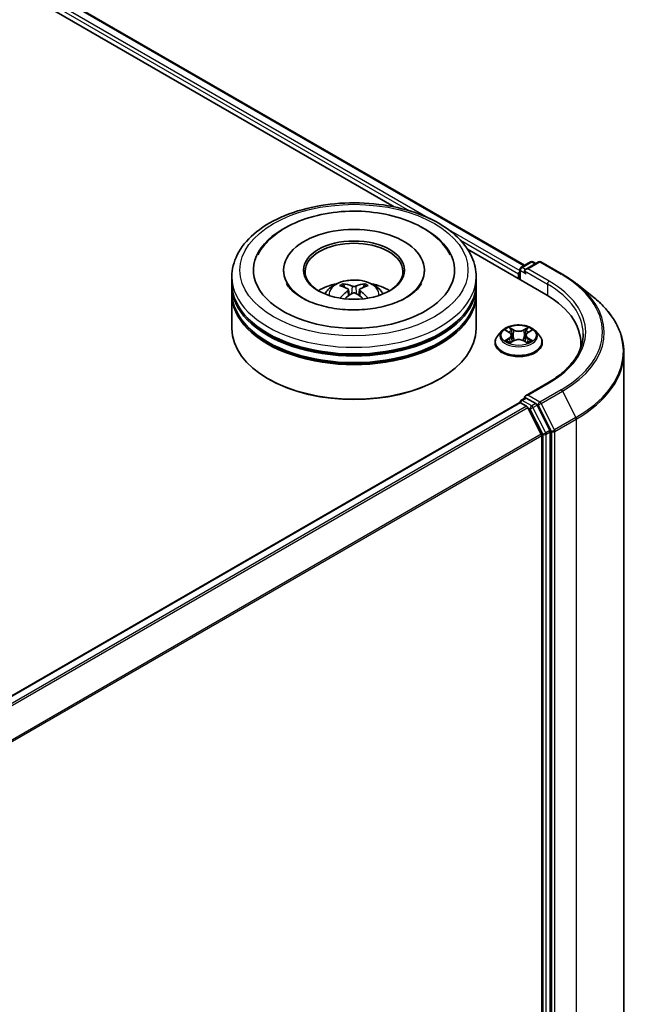
# Model space of a CAD drawing. Units: millimetres. Extents: x 0 to 7098, y 0 to 1124.
# Drawn here: x 439 to 487, y 511 to 587 of the extents above; entities that cross this region are included whole.
import ezdxf

# ---------------------------------------------------------------- set-up
doc = ezdxf.new("R2010")
doc.units = ezdxf.units.MM
doc.header["$LTSCALE"] = 2.5
doc.layers.add('Visible (ISO)', color=7, linetype='Continuous', lineweight=35)
doc.layers.add('Visible Narrow (ISO)', color=7, linetype='Continuous', lineweight=25)

msp = doc.modelspace()

# ---------------------------------------------------------------- linework, layer by layer
at = {"layer": 'Visible (ISO)'}
for p, q in [((389.712, 618.9308), (477.8519, 568.0432)), ((388.8984, 618.1075), (467.8428, 572.5289)), ((473.4861, 569.2708), (479.4829, 565.8085)), ((477.5772, 567.8846), (478.3102, 568.3078)), ((478.9293, 568.308), (477.9254, 567.7284)), ((478.4977, 568.3078), (478.7133, 568.1833)), ((479.1168, 568.308), (480.752, 567.3639)), ((459.36, 567.6712), (459.36, 567.5486)), ((470.1725, 567.6712), (470.1725, 567.5486)), ((477.4835, 567.7222), (477.4835, 566.9629)), ((455.3913, 566.6505), (455.3913, 567.1608)), ((474.1413, 566.6505), (474.1413, 567.1608)), ((477.4058, 567.3905), (477.4058, 567.0077)), ((455.3913, 565.9871), (455.3913, 566.4974)), ((464.3366, 566.18), (464.3853, 565.7264)), ((465.1959, 566.18), (465.1472, 565.7264)), ((474.1413, 565.9871), (474.1413, 566.4974)), ((481.8687, 566.6103), (483.0506, 565.6747)), ((455.3913, 563.1804), (455.3913, 565.834)), ((474.1413, 563.1804), (474.1413, 565.834)), ((476.124, 563.0066), (475.814, 562.6608)), ((476.4277, 563.0446), (476.6938, 562.8855)), ((478.1177, 562.8855), (478.3839, 563.0446)), ((478.6875, 563.0066), (478.9976, 562.6608)), ((476.7426, 562.0971), (477.0197, 562.2516)), ((476.8577, 562.667), (476.9089, 562.1898)), ((477.7919, 562.2516), (478.069, 562.0971)), ((477.9539, 562.667), (477.9027, 562.1898)), ((475.5933, 562.1088), (475.5933, 562.1295)), ((479.2183, 562.1088), (479.2183, 562.1295)), ((482.1739, 562.0577), (482.1739, 561.7164)), ((485.4864, 561.3389), (485.4864, 496.8955)), ((458.2255, 559.3021), (458.1371, 559.3531)), ((471.307, 559.3021), (471.3954, 559.3531)), ((479.6543, 559.0307), (477.9254, 558.0325)), ((477.5772, 557.6784), (477.8924, 557.8603)), ((478.7133, 557.4245), (477.9803, 557.8477)), ((477.4446, 557.4997), (411.2028, 519.255)), ((477.4835, 557.5084), (477.4835, 557.516)), ((477.5384, 557.4905), (478.0066, 557.2201)), ((478.1085, 557.1062), (479.1428, 555.0758)), ((479.8057, 555.3661), (478.8152, 557.3106)), ((479.1736, 554.96), (479.1736, 491.0269)), ((479.8365, 490.9917), (479.8365, 555.2504))]:
    msp.add_line(p, q, dxfattribs=at)
for centre, start, end in [((478.404, 568.1454), 60, 120), ((479.0231, 568.1456), 60, 120), ((477.671, 567.7222), 120, 180), ((477.671, 557.516), 120, 180)]:
    msp.add_arc(centre, 0.1875, start, end, dxfattribs=at)
for centre, major_axis, ratio, start_param, end_param in [((464.7663, 567.6712), (7.7188, 0), 0.5773503, 2.2877064, 7.1370716), ((464.7663, 567.6712), (5.4062, 0), 0.5773503, 5.4710656, 10.2368977), ((464.7663, 567.5691), (-3.75, 0), 0.5773503, 2.3727253, 7.0520527), ((477.5384, 567.467), (-0.0937, -0.1624), 0.5773503, 4.3540694, 5.4977871), ((478.1129, 567.6201), (-0.2652, 0), 0.5773503, 4.712389, 6.2831853), ((477.9803, 567.5436), (-0.0937, 0.1624), 0.5773503, 0.7853982, 2.3561945), ((464.7663, 566.4974), (9.375, 0), 0.5773503, 3.12745, 6.2973279), ((464.7663, 566.6505), (-9.375, 0), 0.5773503, 0, 3.1415927), ((464.7663, 564.6093), (-3.75, 0), 0.5773503, 5.0762837, 5.5305884), ((464.8311, 562.9143), (2.1333, -3.4562), 0.4946241, 2.4477608, 2.6867451), ((464.8311, 562.8467), (-1.588, -3.7382), 0.5952629, 3.9628231, 4.1931334), ((464.7077, 562.843), (-1.9108, 3.584), 0.654173, 5.6260122, 5.8649965), ((464.8248, 562.843), (-1.9108, -3.584), 0.654173, 3.5597815, 3.7987657), ((464.7014, 562.9143), (2.1333, 3.4562), 0.4946241, 0.4548476, 0.6938319), ((464.7014, 562.8467), (-1.588, 3.7382), 0.5952629, 5.2316446, 5.4619549), ((464.7663, 564.6093), (-3.75, 0), 0.5773503, 3.8941895, 4.3484943), ((464.7663, 565.834), (9.375, 0), 0.5773503, 3.12745, 6.2973279), ((464.7663, 565.9871), (-9.375, 0), 0.5773503, 0, 3.1415927), ((464.7077, 562.9179), (2.4294, 3.2549), 0.5535342, 0.9593188, 1.1511249), ((464.8248, 562.9179), (2.4294, -3.2549), 0.5535342, 1.9904677, 2.1822739), ((472.9864, 562.0577), (9.1875, 0), 0.5773503, 6.2042613, 7.0685835), ((464.7663, 566.4974), (-9.25, 0), 0.5773503, 0.478284, 2.6633086), ((464.7663, 563.1804), (9.375, 0), 0.5773503, 3.1415927, 6.2831853), ((464.7663, 565.834), (-9.25, 0), 0.5773503, 0.478284, 2.6633086), ((472.9864, 561.0371), (9.375, 0), 0.5773503, 0.1626062, 0.2006295), ((464.7663, 563.0784), (9.25, 0), 0.5773503, 3.9269908, 5.4977871), ((478.1129, 557.9242), (-0.2652, 0), 0.5773503, 4.712389, 6.2831853), ((477.9803, 558.0008), (-0.0938, -0.1624), 0.5773503, 5.4977871, 6.1236372), ((477.5384, 557.3374), (-0.0937, 0.1624), 0.5773503, 5.4977871, 6.2831853), ((478.0066, 557.067), (0.0937, -0.1624), 0.5773503, 1.4801364, 2.3561945), ((478.7133, 557.2714), (0.0937, -0.1624), 0.5773503, 1.4801364, 2.3561945), ((479.041, 555.0366), (0.0938, -0.1624), 0.5773503, 0.7853982, 1.4801364), ((479.7039, 555.3269), (0.0938, -0.1624), 0.5773503, 0.7853982, 1.4801364)]:
    msp.add_ellipse(centre, major_axis=major_axis, ratio=ratio, start_param=start_param, end_param=end_param, dxfattribs=at)
msp.add_ellipse((464.7663, 567.6712), major_axis=(3.875, 0), ratio=0.5773503, dxfattribs=at)
for points, knots in [([(455.3913, 567.1608), (455.3913, 567.7408), (455.5365, 568.3186), (456.0979, 569.4307), (456.5294, 569.9604), (457.654, 570.9369), (458.3662, 571.3751), (459.9837, 572.095), (460.8916, 572.3744), (462.8013, 572.7465), (463.8023, 572.8399), (465.8008, 572.8353), (466.798, 572.7377), (468.6959, 572.3591), (469.596, 572.0779), (471.213, 571.3502), (471.929, 570.9031), (473.0882, 569.8757), (473.5357, 569.2956), (474.0283, 568.184), (474.1413, 567.673), (474.1413, 567.1608)], [5.4977871, 5.4977871, 5.4977871, 5.4977871, 5.7813922, 5.7813922, 6.0845916, 6.0845916, 6.4118539, 6.4118539, 6.7431319, 6.7431319, 7.0726004, 7.0726004, 7.4012185, 7.4012185, 7.7307232, 7.7307232, 8.0620184, 8.0620184, 8.3888941, 8.3888941, 8.6393798, 8.6393798, 8.6393798, 8.6393798]), ([(457.3803, 568.8431), (457.577, 569.2172), (457.8329, 569.5606), (458.5846, 570.3403), (459.1358, 570.7359), (460.4208, 571.4143), (461.1669, 571.6859), (462.7446, 572.0641), (463.5757, 572.1713), (465.2429, 572.218), (466.0785, 572.159), (467.6873, 571.8781), (468.4599, 571.6558), (469.8755, 571.0504), (470.518, 570.6661), (471.5058, 569.8063), (471.8837, 569.3537), (472.1522, 568.8431)], [2.6509041, 2.6509041, 2.6509041, 2.6509041, 2.8640704, 2.8640704, 3.1863273, 3.1863273, 3.5333994, 3.5333994, 3.8784321, 3.8784321, 4.2206826, 4.2206826, 4.5645366, 4.5645366, 4.9121077, 4.9121077, 5.2030776, 5.2030776, 5.2030776, 5.2030776]), ([(462.5295, 565.8442), (462.5992, 565.9645), (462.6813, 566.0711), (462.9196, 566.3233), (463.0877, 566.4468), (463.4867, 566.672), (463.7239, 566.76), (464.2257, 566.882), (464.4915, 566.9126), (465.0205, 566.9139), (465.2834, 566.8853), (465.7958, 566.7653), (466.0453, 566.6738), (466.5003, 566.414), (466.71, 566.2492), (466.9253, 565.9684), (466.9659, 565.9082), (467.003, 565.8442)], [1.1080064, 1.1080064, 1.1080064, 1.1080064, 1.2848512, 1.2848512, 1.5822086, 1.5822086, 1.9574686, 1.9574686, 2.3518935, 2.3518935, 2.7417298, 2.7417298, 3.1359976, 3.1359976, 3.5103035, 3.5103035, 3.6043826, 3.6043826, 3.6043826, 3.6043826]), ([(480.752, 567.3639), (480.8329, 567.3172), (480.9125, 567.2698), (481.0693, 567.1735), (481.1464, 567.1246), (481.2981, 567.0254), (481.3726, 566.9751), (481.519, 566.8732), (481.5908, 566.8215), (481.7318, 566.7169), (481.801, 566.6639), (481.8687, 566.6103)], [1.57079633, 1.57079633, 1.57079633, 1.57079633, 1.60184851, 1.60184851, 1.63290069, 1.63290069, 1.66395288, 1.66395288, 1.69500506, 1.69500506, 1.72605724, 1.72605724, 1.72605724, 1.72605724]), ([(468.7816, 565.5642), (468.434, 565.3635), (468.0181, 565.1811), (467.0803, 564.8827), (466.5564, 564.7683), (465.4547, 564.6293), (464.8763, 564.6064), (463.7339, 564.6586), (463.1701, 564.734), (462.1268, 564.9704), (461.6464, 565.1304), (460.8246, 565.5028), (460.4806, 565.7139), (459.9499, 566.1423), (459.7628, 566.3581), (459.6258, 566.5822), (459.6087, 566.6124), (459.5931, 566.642)], [0, 0, 0, 0, 0.2816664, 0.2816664, 0.5702919, 0.5702919, 0.8642759, 0.8642759, 1.1593291, 1.1593291, 1.4508445, 1.4508445, 1.7352514, 1.7352514, 2.0167553, 2.0167553, 2.0614849, 2.0614849, 2.0614849, 2.0614849]), ([(463.9137, 566.6258), (463.9202, 566.625), (463.9278, 566.6227), (463.9415, 566.6155), (463.9499, 566.6091), (463.9628, 566.5958), (463.9696, 566.5866), (463.978, 566.5713), (463.9815, 566.563), (463.9838, 566.5553)], [0.014560073, 0.014560073, 0.014560073, 0.014560073, 0.018722682, 0.018722682, 0.023429831, 0.023429831, 0.028069056, 0.028069056, 0.031810177, 0.031810177, 0.031810177, 0.031810177]), ([(464.2842, 566.2462), (464.3014, 566.2372), (464.316, 566.2252), (464.3343, 566.1974), (464.338, 566.1817), (464.3354, 566.1513), (464.3289, 566.1346), (464.3085, 566.107), (464.2971, 566.0957), (464.2842, 566.0856)], [-0.203600863, -0.203600863, -0.203600863, -0.203600863, -0.191101084, -0.191101084, -0.178601305, -0.178601305, -0.166077191, -0.166077191, -0.156924256, -0.156924256, -0.156924256, -0.156924256]), ([(464.9054, 566.4442), (464.886, 566.4365), (464.8618, 566.4299), (464.8097, 566.4217), (464.7817, 566.42), (464.7296, 566.4212), (464.7021, 566.4242), (464.6588, 566.4333), (464.6418, 566.4384), (464.6272, 566.4442)], [-0.203600878, -0.203600878, -0.203600878, -0.203600878, -0.191101099, -0.191101099, -0.178601321, -0.178601321, -0.166077206, -0.166077206, -0.156924272, -0.156924272, -0.156924272, -0.156924272]), ([(465.2483, 566.0856), (465.2311, 566.099), (465.2165, 566.1148), (465.1982, 566.1472), (465.1945, 566.1639), (465.1971, 566.1936), (465.2036, 566.2087), (465.224, 566.231), (465.2354, 566.2394), (465.2483, 566.2462)], [-0.203600863, -0.203600863, -0.203600863, -0.203600863, -0.191101084, -0.191101084, -0.178601305, -0.178601305, -0.166077191, -0.166077191, -0.156924256, -0.156924256, -0.156924256, -0.156924256]), ([(465.5487, 566.5553), (465.551, 566.563), (465.5545, 566.5713), (465.5629, 566.5866), (465.5697, 566.5958), (465.5826, 566.6091), (465.591, 566.6155), (465.6047, 566.6227), (465.6123, 566.625), (465.6188, 566.6258)], [0.042728556, 0.042728556, 0.042728556, 0.042728556, 0.046469677, 0.046469677, 0.051108902, 0.051108902, 0.055816051, 0.055816051, 0.05997866, 0.05997866, 0.05997866, 0.05997866]), ([(469.9394, 566.642), (469.8284, 566.4309), (469.6338, 566.1874), (469.1804, 565.8157), (468.9937, 565.6867), (468.7816, 565.5642)], [5.79249672, 5.79249672, 5.79249672, 5.79249672, 6.11138992, 6.11138992, 6.28318531, 6.28318531, 6.28318531, 6.28318531]), ([(463.6982, 565.5205), (463.7003, 565.5212), (463.7025, 565.5216), (463.7106, 565.5225), (463.7175, 565.5212), (463.7235, 565.5177), (463.7245, 565.517), (463.7255, 565.5163)], [0.0219671693, 0.0219671693, 0.0219671693, 0.0219671693, 0.0234298311, 0.0234298311, 0.0280690561, 0.0280690561, 0.028985175, 0.028985175, 0.028985175, 0.028985175]), ([(464.6272, 565.8876), (464.6465, 565.8997), (464.6707, 565.91), (464.7228, 565.9229), (464.7508, 565.9256), (464.8029, 565.9237), (464.8304, 565.9191), (464.8737, 565.9047), (464.8907, 565.8967), (464.9054, 565.8876)], [-0.203600878, -0.203600878, -0.203600878, -0.203600878, -0.191101099, -0.191101099, -0.178601321, -0.178601321, -0.166077206, -0.166077206, -0.156924272, -0.156924272, -0.156924272, -0.156924272]), ([(465.807, 565.5163), (465.808, 565.517), (465.809, 565.5177), (465.815, 565.5212), (465.8219, 565.5225), (465.8301, 565.5216), (465.8322, 565.5212), (465.8343, 565.5205)], [0.0455535579, 0.0455535579, 0.0455535579, 0.0455535579, 0.0464696768, 0.0464696768, 0.0511089018, 0.0511089018, 0.0525715636, 0.0525715636, 0.0525715636, 0.0525715636]), ([(485.4864, 561.3389), (485.4864, 561.6512), (485.4522, 561.9634), (485.3165, 562.5818), (485.215, 562.8879), (484.9471, 563.4884), (484.7808, 563.7829), (484.3868, 564.3556), (484.1591, 564.6339), (483.6466, 565.1703), (483.3617, 565.4284), (483.0506, 565.6747)], [3.92699082, 3.92699082, 3.92699082, 3.92699082, 4.05301827, 4.05301827, 4.17904572, 4.17904572, 4.30507316, 4.30507316, 4.43110061, 4.43110061, 4.55712806, 4.55712806, 4.55712806, 4.55712806]), ([(478.6875, 563.0066), (478.6108, 563.0922), (478.5135, 563.1673), (478.2836, 563.2965), (478.1498, 563.3497), (477.8624, 563.4273), (477.7091, 563.4519), (477.3982, 563.4707), (477.2408, 563.4652), (476.9362, 563.4246), (476.7891, 563.3896), (476.5186, 563.2921), (476.3955, 563.2295), (476.2282, 563.1096), (476.172, 563.0602), (476.124, 563.0066)], [4.4045574, 4.4045574, 4.4045574, 4.4045574, 4.7255704, 4.7255704, 5.059999, 5.059999, 5.3930764, 5.3930764, 5.7243898, 5.7243898, 6.0561258, 6.0561258, 6.3901037, 6.3901037, 6.5910169, 6.5910169, 6.5910169, 6.5910169]), ([(476.4889, 563.008), (476.4517, 563.0503), (476.3948, 563.0745), (476.3405, 563.0863), (476.3399, 563.0865), (476.3393, 563.0866)], [0.001902216, 0.001902216, 0.001902216, 0.001902216, 0.032055974, 0.032055974, 0.032394303, 0.032394303, 0.032394303, 0.032394303]), ([(476.3393, 563.0866), (476.3399, 563.0864), (476.3404, 563.0862), (476.346, 563.0841), (476.351, 563.0821), (476.356, 563.08)], [-0.0323943032, -0.0323943032, -0.0323943032, -0.0323943032, -0.0320559737, -0.0320559737, -0.0289727583, -0.0289727583, -0.0289727583, -0.0289727583]), ([(476.6862, 563.2842), (476.686, 563.2845), (476.6857, 563.2847), (476.6851, 563.2852), (476.6848, 563.2855), (476.6844, 563.2858)], [-0.00023059908, -0.00023059908, -0.00023059908, -0.00023059908, 0, 0, 0.00033832945, 0.00033832945, 0.00033832945, 0.00033832945]), ([(476.6844, 563.2858), (476.6846, 563.2855), (476.6849, 563.2851), (476.6852, 563.2845), (476.6854, 563.2843), (476.6856, 563.284)], [-0.00033832945, -0.00033832945, -0.00033832945, -0.00033832945, 0, 0, 0.00024151791, 0.00024151791, 0.00024151791, 0.00024151791]), ([(478.0502, 563.1532), (478.0853, 563.2017), (478.1052, 563.2516), (478.1267, 563.2851), (478.1269, 563.2855), (478.1272, 563.2858)], [0, 0, 0, 0, 0.032055974, 0.032055974, 0.032394303, 0.032394303, 0.032394303, 0.032394303]), ([(478.1272, 563.2858), (478.1268, 563.2855), (478.1264, 563.2852), (478.1228, 563.282), (478.1195, 563.279), (478.1162, 563.2759)], [-0.0323943032, -0.0323943032, -0.0323943032, -0.0323943032, -0.0320559737, -0.0320559737, -0.0289727583, -0.0289727583, -0.0289727583, -0.0289727583]), ([(478.4723, 563.0866), (478.4717, 563.0865), (478.4711, 563.0863), (478.47, 563.0861), (478.4696, 563.086), (478.4692, 563.0859)], [-0.00033832945, -0.00033832945, -0.00033832945, -0.00033832945, 0, 0, 0.00024151791, 0.00024151791, 0.00024151791, 0.00024151791]), ([(478.4695, 563.0855), (478.4699, 563.0857), (478.4702, 563.0858), (478.4712, 563.0862), (478.4717, 563.0864), (478.4723, 563.0866)], [-0.00023059908, -0.00023059908, -0.00023059908, -0.00023059908, 0, 0, 0.00033832945, 0.00033832945, 0.00033832945, 0.00033832945]), ([(475.814, 562.6608), (475.7861, 562.6296), (475.7605, 562.5974), (475.7142, 562.531), (475.6936, 562.4968), (475.6579, 562.4267), (475.6427, 562.3908), (475.6182, 562.3177), (475.6089, 562.2805), (475.5964, 562.2054), (475.5933, 562.1675), (475.5933, 562.1295)], [0.30783155, 0.30783155, 0.30783155, 0.30783155, 0.40334487, 0.40334487, 0.4988582, 0.4988582, 0.59437152, 0.59437152, 0.68988484, 0.68988484, 0.78539816, 0.78539816, 0.78539816, 0.78539816]), ([(476.3421, 562.2547), (476.3417, 562.2545), (476.3413, 562.2544), (476.3404, 562.254), (476.3399, 562.2538), (476.3393, 562.2536)], [-0.00023059908, -0.00023059908, -0.00023059908, -0.00023059908, 0, 0, 0.00033832945, 0.00033832945, 0.00033832945, 0.00033832945]), ([(476.3393, 562.2536), (476.3399, 562.2538), (476.3405, 562.2539), (476.3415, 562.2541), (476.342, 562.2542), (476.3424, 562.2543)], [-0.00033832945, -0.00033832945, -0.00033832945, -0.00033832945, 0, 0, 0.00024151791, 0.00024151791, 0.00024151791, 0.00024151791]), ([(476.8577, 562.667), (476.8559, 562.684), (476.852, 562.7008), (476.8402, 562.7337), (476.8324, 562.7497), (476.8133, 562.7805), (476.8019, 562.7954), (476.7761, 562.8237), (476.7616, 562.8371), (476.7297, 562.8625), (476.7124, 562.8744), (476.6938, 562.8855)], [3.98889417, 3.98889417, 3.98889417, 3.98889417, 4.13010248, 4.13010248, 4.27131078, 4.27131078, 4.41251908, 4.41251908, 4.55372738, 4.55372738, 4.69493569, 4.69493569, 4.69493569, 4.69493569]), ([(477.7919, 562.2516), (477.7502, 562.2748), (477.7028, 562.2941), (477.6008, 562.3233), (477.5461, 562.3333), (477.4344, 562.3433), (477.3772, 562.3433), (477.2654, 562.3333), (477.2108, 562.3233), (477.1088, 562.2941), (477.0614, 562.2748), (477.0197, 562.2516)], [4.7298423, 4.7298423, 4.7298423, 4.7298423, 5.0370202, 5.0370202, 5.3441982, 5.3441982, 5.6513761, 5.6513761, 5.9585541, 5.9585541, 6.265732, 6.265732, 6.265732, 6.265732]), ([(478.1177, 562.8855), (478.0992, 562.8744), (478.0818, 562.8625), (478.05, 562.8371), (478.0355, 562.8237), (478.0096, 562.7954), (477.9983, 562.7805), (477.9792, 562.7497), (477.9713, 562.7337), (477.9596, 562.7008), (477.9557, 562.684), (477.9539, 562.667)], [0.01745329, 0.01745329, 0.01745329, 0.01745329, 0.1586616, 0.1586616, 0.2998699, 0.2998699, 0.4410782, 0.4410782, 0.5822865, 0.5822865, 0.72349481, 0.72349481, 0.72349481, 0.72349481]), ([(478.3159, 562.2557), (478.3527, 562.2627), (478.4133, 562.266), (478.4711, 562.2539), (478.4717, 562.2538), (478.4723, 562.2536)], [0, 0, 0, 0, 0.032055974, 0.032055974, 0.032394303, 0.032394303, 0.032394303, 0.032394303]), ([(478.4723, 562.2536), (478.4717, 562.2538), (478.4712, 562.254), (478.4656, 562.2561), (478.4606, 562.2579), (478.4555, 562.2597)], [-0.0323943032, -0.0323943032, -0.0323943032, -0.0323943032, -0.0320559737, -0.0320559737, -0.0289727583, -0.0289727583, -0.0289727583, -0.0289727583]), ([(479.2183, 562.1295), (479.2183, 562.1675), (479.2151, 562.2054), (479.2027, 562.2805), (479.1934, 562.3177), (479.1689, 562.3908), (479.1537, 562.4267), (479.1179, 562.4968), (479.0973, 562.531), (479.0511, 562.5974), (479.0255, 562.6296), (478.9976, 562.6608)], [3.92699082, 3.92699082, 3.92699082, 3.92699082, 4.02250414, 4.02250414, 4.11801746, 4.11801746, 4.21353078, 4.21353078, 4.30904411, 4.30904411, 4.40455743, 4.40455743, 4.40455743, 4.40455743]), ([(482.3614, 562.7722), (482.3614, 562.5001), (482.3244, 562.228), (482.1763, 561.6882), (482.0652, 561.4206), (481.7697, 560.8956), (481.5854, 560.6383), (481.1467, 560.1413), (480.8924, 559.9015), (480.3195, 559.4462), (480.001, 559.2308), (479.6543, 559.0307)], [2.35619449, 2.35619449, 2.35619449, 2.35619449, 2.51327412, 2.51327412, 2.67035376, 2.67035376, 2.82743339, 2.82743339, 2.98451302, 2.98451302, 3.14159265, 3.14159265, 3.14159265, 3.14159265]), ([(475.5933, 562.1088), (475.5933, 561.997), (475.6227, 561.8855), (475.737, 561.672), (475.8239, 561.5704), (476.048, 561.386), (476.1873, 561.3041), (476.5022, 561.1703), (476.6781, 561.1187), (477.0478, 561.0507), (477.2416, 561.0342), (477.628, 561.0379), (477.8205, 561.0579), (478.1857, 561.1326), (478.3583, 561.1874), (478.6664, 561.327), (478.8018, 561.4119), (479.0204, 561.6047), (479.1038, 561.7126), (479.1969, 561.9183), (479.2183, 562.0135), (479.2183, 562.1088)], [0.7853982, 0.7853982, 0.7853982, 0.7853982, 1.0851087, 1.0851087, 1.3975197, 1.3975197, 1.7220128, 1.7220128, 2.0477407, 2.0477407, 2.3724912, 2.3724912, 2.696846, 2.696846, 3.0216801, 3.0216801, 3.3474775, 3.3474775, 3.6713926, 3.6713926, 3.9269908, 3.9269908, 3.9269908, 3.9269908]), ([(476.5485, 562.2309), (476.5598, 562.2215), (476.572, 562.2121), (476.5983, 562.1932), (476.6123, 562.1838), (476.6421, 562.1653), (476.6579, 562.1562), (476.691, 562.1382), (476.7084, 562.1295), (476.7372, 562.116), (476.748, 562.1111), (476.7591, 562.1063)], [1.39332395, 1.39332395, 1.39332395, 1.39332395, 1.46346938, 1.46346938, 1.53361482, 1.53361482, 1.60376025, 1.60376025, 1.67390568, 1.67390568, 1.71478324, 1.71478324, 1.71478324, 1.71478324]), ([(476.7536, 562.1032), (476.7233, 562.1051), (476.7047, 562.0857), (476.6849, 562.0551), (476.6846, 562.0547), (476.6844, 562.0544)], [0.002431037, 0.002431037, 0.002431037, 0.002431037, 0.032055974, 0.032055974, 0.032394303, 0.032394303, 0.032394303, 0.032394303]), ([(476.6844, 562.0544), (476.6848, 562.0547), (476.6851, 562.055), (476.6888, 562.0582), (476.6921, 562.061), (476.6953, 562.0638)], [-0.0323943032, -0.0323943032, -0.0323943032, -0.0323943032, -0.0320559737, -0.0320559737, -0.0289727583, -0.0289727583, -0.0289727583, -0.0289727583]), ([(478.0524, 562.1063), (478.0635, 562.1111), (478.0744, 562.116), (478.1031, 562.1295), (478.1205, 562.1382), (478.1537, 562.1562), (478.1695, 562.1653), (478.1993, 562.1838), (478.2133, 562.1932), (478.2396, 562.2121), (478.2518, 562.2215), (478.2631, 562.2309)], [2.99760574, 2.99760574, 2.99760574, 2.99760574, 3.0384833, 3.0384833, 3.10862873, 3.10862873, 3.17877417, 3.17877417, 3.2489196, 3.2489196, 3.31906503, 3.31906503, 3.31906503, 3.31906503]), ([(478.1253, 562.056), (478.1256, 562.0558), (478.1258, 562.0555), (478.1264, 562.055), (478.1268, 562.0547), (478.1272, 562.0544)], [-0.00023059908, -0.00023059908, -0.00023059908, -0.00023059908, 0, 0, 0.00033832945, 0.00033832945, 0.00033832945, 0.00033832945]), ([(478.1272, 562.0544), (478.1269, 562.0547), (478.1267, 562.0551), (478.1263, 562.0557), (478.1262, 562.0559), (478.126, 562.0562)], [-0.00033832945, -0.00033832945, -0.00033832945, -0.00033832945, 0, 0, 0.00024151791, 0.00024151791, 0.00024151791, 0.00024151791]), ([(477.8924, 557.8603), (477.9004, 557.865), (477.9139, 557.8674), (477.9456, 557.8637), (477.9635, 557.8574), (477.9803, 557.8477)], [0.038953354, 0.038953354, 0.038953354, 0.038953354, 0.050334548, 0.050334548, 0.061715743, 0.061715743, 0.061715743, 0.061715743])]:
    msp.add_open_spline(points, degree=3, knots=knots, dxfattribs=at)
for points, weights in [([(464.0409, 566.3604), (464.0134, 566.4542), (463.9838, 566.5553)], [1.08273581125, 1.07755563389, 1.07090462461]), ([(465.5487, 566.5553), (465.5191, 566.4542), (465.4916, 566.3604)], [1.07090461894, 1.07755562758, 1.08273580442])]:
    msp.add_rational_spline(points, weights, degree=2, dxfattribs=at)
for points in [[(463.7258, 565.5161), (463.7257, 565.5162), (463.7256, 565.5162), (463.7255, 565.5163)], [(465.807, 565.5163), (465.8069, 565.5162), (465.8068, 565.5162), (465.8067, 565.5161)], [(476.356, 563.08), (476.3804, 563.0701), (476.4048, 563.0584), (476.4278, 563.0447)], [(478.1162, 563.2759), (478.0853, 563.2471), (478.0539, 563.2114), (478.0186, 563.1771)], [(478.3838, 563.0447), (478.3839, 563.0447), (478.3839, 563.0447), (478.3839, 563.0448)], [(478.4555, 562.2597), (478.4082, 562.276), (478.3602, 562.2862), (478.3242, 562.293)], [(476.6953, 562.0638), (476.7108, 562.0767), (476.7264, 562.0881), (476.7425, 562.0971)]]:
    msp.add_open_spline(points, degree=3, dxfattribs=at)
at = {"layer": 'Visible Narrow (ISO)'}
for p, q in [((389.6183, 618.9215), (477.797, 568.0115)), ((389.0174, 618.4215), (469.0264, 572.2283)), ((389.15, 618.6512), (470.6245, 571.6118)), ((471.8526, 570.9028), (477.4835, 567.6518)), ((472.9397, 569.9689), (477.4058, 567.3905)), ((477.671, 567.8753), (478.404, 568.2985)), ((478.1129, 567.7732), (479.0231, 568.2987)), ((478.404, 568.2985), (478.6584, 568.1516)), ((479.0231, 568.2987), (480.6583, 567.3546)), ((477.5384, 567.6456), (477.9803, 567.3905)), ((477.5384, 566.9312), (477.5384, 567.6456)), ((477.9254, 567.7284), (477.671, 567.8753)), ((477.8477, 567.6201), (479.6155, 566.5995)), ((479.7481, 566.8291), (478.1129, 567.7732)), ((464.2842, 566.0856), (464.3155, 565.6763)), ((464.6272, 566.4442), (464.5872, 565.8623)), ((464.9054, 566.4442), (464.9453, 565.8623)), ((465.2483, 566.0856), (465.217, 565.6763)), ((479.6155, 566.5995), (479.6155, 565.7304)), ((476.3393, 563.0866), (476.6778, 562.8842)), ((477.0349, 563.0904), (476.6844, 563.2858)), ((476.793, 563.1771), (477.0133, 563.0542)), ((476.9818, 562.6116), (476.8698, 563.0155)), ((477.0133, 563.0542), (476.9818, 562.6116)), ((478.1272, 563.2858), (477.7766, 563.0904)), ((477.7983, 563.0542), (478.0186, 563.1771)), ((477.7983, 563.0542), (477.8298, 562.6116)), ((477.9417, 563.0155), (477.8298, 562.6116)), ((478.1338, 562.8842), (478.4723, 563.0866)), ((476.6778, 562.456), (476.3393, 562.2536)), ((476.4874, 562.293), (476.7002, 562.4202)), ((476.6844, 562.0544), (477.0349, 562.2498)), ((476.7002, 562.4202), (476.7222, 562.123)), ((477.7766, 562.2498), (478.1272, 562.0544)), ((478.1114, 562.4202), (478.0894, 562.123)), ((478.1114, 562.4202), (478.3242, 562.293)), ((478.4723, 562.2536), (478.1338, 562.456)), ((476.6002, 562.1921), (476.5779, 562.2281)), ((476.7241, 562.0972), (476.7241, 562.0971)), ((476.7249, 562.0862), (476.7249, 562.0862)), ((478.0867, 562.0862), (478.0867, 562.0862)), ((478.0875, 562.0972), (478.0875, 562.0971)), ((478.2336, 562.2281), (478.2113, 562.1921)), ((478.1129, 558.0773), (479.7481, 559.0214)), ((480.6583, 558.4959), (479.0231, 557.5518)), ((477.671, 557.6691), (477.9803, 557.8477)), ((479.0231, 557.5518), (478.1129, 558.0773)), ((479.1249, 557.4379), (480.7601, 558.382)), ((480.7601, 558.382), (481.7945, 556.3516)), ((477.5384, 557.4905), (411.2578, 519.2234)), ((478.0066, 557.2201), (411.7261, 518.953)), ((478.1085, 557.1062), (411.8756, 518.8667)), ((478.404, 557.2459), (477.671, 557.6691)), ((478.1054, 557.112), (478.2714, 557.0162)), ((478.2714, 557.0162), (479.2619, 555.0718)), ((478.7133, 557.4245), (478.404, 557.2459)), ((478.5058, 557.132), (478.8152, 557.3106)), ((479.4964, 555.1875), (478.5058, 557.132)), ((478.7133, 557.4245), (478.8905, 557.3222)), ((478.8905, 557.3222), (479.9249, 555.2917)), ((480.1593, 555.4075), (479.1249, 557.4379)), ((481.7945, 556.3516), (480.1593, 555.4075)), ((480.19, 555.2917), (481.8252, 556.2358)), ((481.8252, 556.2358), (481.8252, 491.7924)), ((479.1428, 555.0758), (412.9721, 516.8721)), ((479.1736, 554.96), (413.0203, 516.7664)), ((479.2619, 555.0718), (479.2619, 490.8131)), ((479.8057, 555.3661), (479.4964, 555.1875)), ((479.5271, 555.0718), (479.8365, 555.2504)), ((479.5271, 490.8131), (479.5271, 555.0718)), ((479.9249, 555.2917), (479.9249, 490.8483)), ((480.19, 490.8483), (480.19, 555.2917))]:
    msp.add_line(p, q, dxfattribs=at)
for centre, major_axis in [((464.7663, 567.6712), (-8.75, 0)), ((477.4058, 562.6701), (-1.3384, 0))]:
    msp.add_ellipse(centre, major_axis=major_axis, ratio=0.5773503, dxfattribs=at)
for centre, major_axis, ratio, start_param, end_param in [((478.404, 568.1454), (-0.0938, 0.1624), 0.5773503, 5.4977871, 6.2831853), ((478.404, 568.1454), (0.0937, 0.1624), 0.5773503, 0, 0.7853982), ((479.0231, 568.1456), (-0.0938, 0.1624), 0.5773503, 5.4977871, 6.2831853), ((479.0231, 568.1456), (0.0937, 0.1624), 0.5773503, 0, 0.7853982), ((477.671, 567.7222), (-0.1875, 0), 0.5773503, 0, 0.7853982), ((477.671, 567.7222), (0.0938, 0.1624), 0.5773503, 0.7853982, 2.3561945), ((477.671, 567.7222), (-0.0937, 0.1624), 0.5773503, 5.4977871, 6.2831853), ((464.7663, 567.1608), (-9.375, 0), 0.5773503, 0, 3.1415927), ((464.7663, 565.7983), (-1.918, 0), 0.5773503, 3.0761472, 6.3486308), ((479.7481, 566.676), (0.0938, 0.1624), 0.5773503, 0.7853982, 2.3561945), ((472.9864, 562.9253), (9.5625, 0), 0.5773503, 5.4977871, 7.0685835), ((480.6583, 567.2015), (0.0938, 0.1624), 0.5773503, 0, 0.7853982), ((472.9864, 562.9253), (10.8497, 0), 0.5773503, 5.4977871, 7.0685835), ((464.7663, 565.9904), (-1.3921, 0), 0.5773503, 5.3714845, 5.6240898), ((464.7663, 565.9591), (1.2957, 0), 0.5773503, 2.2191702, 2.4253628), ((464.7663, 565.9591), (1.2957, 0), 0.5773503, 0.7162298, 0.9224224), ((464.7663, 565.9904), (-1.3921, 0), 0.5773503, 3.8006881, 4.0532935), ((472.9864, 562.7722), (9.375, 0), 0.5773503, 0, 0.7853982), ((472.9864, 562.8702), (10.9937, 0), 0.5773503, 5.4977871, 6.9133226), ((472.9864, 561.4369), (12.4565, 0), 0.5773503, 5.4977871, 6.9133226), ((477.4058, 562.6237), (-1.4432, 0), 0.5773503, 5.8056187, 9.9023446), ((477.4058, 562.6701), (-1.2875, 0), 0.5773503, 5.3071026, 5.6884717), ((477.4058, 562.5284), (1.0076, 0), 0.5773503, 2.1762943, 2.4206222), ((476.7713, 563.1663), (-0.0255, -0.018), 0.1849737, 1.043317, 2.4384992), ((476.6889, 563.0364), (-0.1323, 0.2644), 0.5476269, 4.3686132, 4.9838691), ((476.8482, 563.0047), (-0.0301, -0.0083), 0.2229178, 3.8515805, 5.2070037), ((477.0349, 563.0649), (-0.0152, -0.0273), 0.5671862, 3.9184152, 5.401945), ((477.4058, 563.2888), (0.565, 0), 0.5773503, 3.9444441, 5.4803339), ((477.4058, 563.3121), (-0.5339, 0), 0.5773503, 0.8028515, 2.3387412), ((477.7766, 563.0649), (0.0152, -0.0273), 0.5671862, 0.8812403, 2.3647701), ((478.1226, 563.0364), (0.1323, 0.2644), 0.5476269, 1.2993162, 1.9145721), ((477.9634, 563.0047), (-0.0301, 0.0083), 0.2229178, 4.2177743, 5.5731974), ((477.4058, 562.5284), (1.0076, 0), 0.5773503, 0.7209705, 0.9652983), ((478.0402, 563.1663), (-0.0255, 0.018), 0.1849737, 0.7030935, 2.0982756), ((477.4058, 562.6701), (-1.2875, 0), 0.5773503, 3.7363063, 4.1176753), ((477.4058, 562.1852), (-1.7923, 0), 0.5773503, 5.8056187, 9.9023446), ((477.4058, 562.6701), (1.2875, 0), 0.5773503, 3.7363063, 4.1176753), ((476.5098, 562.2827), (-0.006, -0.0307), 0.7797536, 4.5269049, 5.922087), ((476.4142, 562.05), (0.0986, 0.2353), 0.7122196, 5.8136023, 6.4288582), ((476.6778, 562.8587), (0.016, 0.0268), 0.5873385, 0, 0.7942785), ((476.2938, 562.6701), (0.5339, 0), 0.5773503, 5.5152404, 7.0511302), ((476.6778, 562.4305), (0.016, -0.0268), 0.5873385, 0.8637843, 2.3473142), ((476.2938, 562.6468), (0.565, 0), 0.5773503, 5.5152404, 6.3450887), ((476.9601, 562.6009), (-0.0301, -0.0083), 0.2228845, 3.8515738, 5.2026198), ((477.0349, 562.2243), (-0.0152, 0.0273), 0.5671862, 5.5063628, 6.2831853), ((477.4058, 562.0281), (0.5339, 0), 0.5773503, 0.8028515, 2.3387412), ((477.7766, 562.2243), (0.0152, 0.0273), 0.5671862, 0, 0.7768225), ((477.8514, 562.6009), (-0.0301, 0.0083), 0.2228845, 4.2221582, 5.5732041), ((478.5178, 562.6701), (-0.5339, 0), 0.5773503, 5.5152404, 7.0511302), ((478.5178, 562.6468), (-0.565, 0), 0.5773503, 6.221282, 7.0511302), ((478.1338, 562.4305), (-0.016, -0.0268), 0.5873385, 3.9358711, 5.419401), ((478.1338, 562.8587), (-0.016, 0.0268), 0.5873385, 5.4889069, 6.2831853), ((477.4058, 562.6701), (1.2875, 0), 0.5773503, 5.3071026, 5.6884717), ((478.3974, 562.05), (-0.0986, 0.2353), 0.7122196, 6.1375124, 6.7527683), ((478.3018, 562.2827), (0.006, -0.0307), 0.7797536, 0.3610983, 1.7562804), ((477.4058, 562.1295), (-1.8125, 0), 0.5773503, 0, 3.1415927), ((477.4058, 562.1088), (1.8125, 0), 0.5773503, 3.1415927, 6.2831853), ((476.6003, 562.2178), (-0.0266, -0.0165), 0.7297361, 5.1634453, 5.7754826), ((478.2112, 562.2178), (-0.0266, 0.0165), 0.7297361, 3.6492954, 4.2613326), ((472.9864, 561.3389), (12.5, 0), 0.5773503, 5.4977871, 6.2831853), ((479.7481, 558.8683), (-0.0937, 0.1624), 0.5773503, 5.4977871, 6.2831853), ((480.6583, 558.3428), (0.0937, -0.1624), 0.5773503, 1.4801364, 2.3561945), ((477.671, 557.516), (-0.1875, 0), 0.5773503, 0, 0.0701236), ((477.671, 557.516), (0.0938, 0.1624), 0.5773503, 0.7853982, 2.061679), ((477.671, 557.516), (-0.0938, 0.1624), 0.5773503, 5.4977871, 6.2831853), ((478.404, 557.0928), (0.0938, 0.1624), 0.5773503, 0.7853982, 2.3561945), ((478.404, 557.0928), (-0.1671, -0.0851), 0.0739221, 0.617421, 2.1882173), ((478.404, 557.0928), (-0.0937, 0.1624), 0.5773503, 4.6217291, 5.4977871), ((479.0231, 557.3987), (0.0938, 0.1624), 0.5773503, 0.7853982, 2.3561945), ((479.0231, 557.3987), (-0.1671, -0.0851), 0.0739221, 0.617421, 2.1882173), ((479.0231, 557.3987), (-0.0937, 0.1624), 0.5773503, 4.6217291, 5.4977871), ((481.6926, 556.3123), (-0.0938, 0.1624), 0.5773503, 3.9269908, 4.6217291), ((479.3945, 555.1483), (0.1671, 0.0851), 0.0739221, 3.7590136, 5.32981), ((479.3945, 555.1483), (-0.1875, 0), 0.5773503, 0.7853982, 2.3561945), ((479.3945, 555.1483), (-0.0938, 0.1624), 0.5773503, 3.9269908, 4.6217291), ((480.0574, 555.3683), (0.1671, 0.0851), 0.0739221, 3.7590136, 5.32981), ((480.0574, 555.3683), (-0.1875, 0), 0.5773503, 0.7853982, 2.3561945), ((480.0574, 555.3683), (-0.0938, 0.1624), 0.5773503, 3.9269908, 4.6217291)]:
    msp.add_ellipse(centre, major_axis=major_axis, ratio=ratio, start_param=start_param, end_param=end_param, dxfattribs=at)
for points in [[(476.6856, 563.284), (476.7066, 563.2508), (476.7266, 563.2013), (476.7614, 563.1532)], [(476.793, 563.1771), (476.7542, 563.2148), (476.7201, 563.2541), (476.6862, 563.2842)], [(476.7614, 563.1532), (476.7931, 563.1094), (476.8179, 563.0582), (476.8323, 563.0067)], [(476.8323, 563.0067), (476.8696, 562.8721), (476.907, 562.7375), (476.9443, 562.6029)], [(477.8672, 562.6029), (477.9046, 562.7375), (477.942, 562.8721), (477.9793, 563.0067)], [(477.9793, 563.0067), (477.9936, 563.0582), (478.0185, 563.1094), (478.0502, 563.1532)], [(478.4692, 563.0859), (478.4158, 563.0741), (478.3596, 563.05), (478.3227, 563.008)], [(478.3839, 563.0448), (478.4112, 563.061), (478.4407, 563.0745), (478.4695, 563.0855)], [(476.4874, 562.293), (476.4478, 562.2855), (476.3939, 562.274), (476.3421, 562.2547)], [(476.3424, 562.2543), (476.3991, 562.266), (476.4591, 562.2626), (476.4957, 562.2557)], [(476.4957, 562.2557), (476.5152, 562.252), (476.533, 562.2436), (476.5484, 562.2308)], [(476.9443, 562.6029), (476.9758, 562.4894), (477.0124, 562.378), (477.0564, 562.2703)], [(477.0861, 562.2833), (477.0454, 562.3899), (477.0112, 562.4998), (476.9818, 562.6116)], [(477.8298, 562.6116), (477.8004, 562.4998), (477.7662, 562.3899), (477.7255, 562.2833)], [(477.7552, 562.2703), (477.7991, 562.378), (477.8357, 562.4894), (477.8672, 562.6029)], [(478.2631, 562.2308), (478.2785, 562.2436), (478.2964, 562.252), (478.3159, 562.2557)], [(478.126, 562.0562), (478.1066, 562.086), (478.0881, 562.1051), (478.0579, 562.1032)], [(478.069, 562.0971), (478.0883, 562.0863), (478.1069, 562.0721), (478.1253, 562.056)]]:
    msp.add_open_spline(points, degree=3, dxfattribs=at)

doc.saveas('drawing.dxf')
